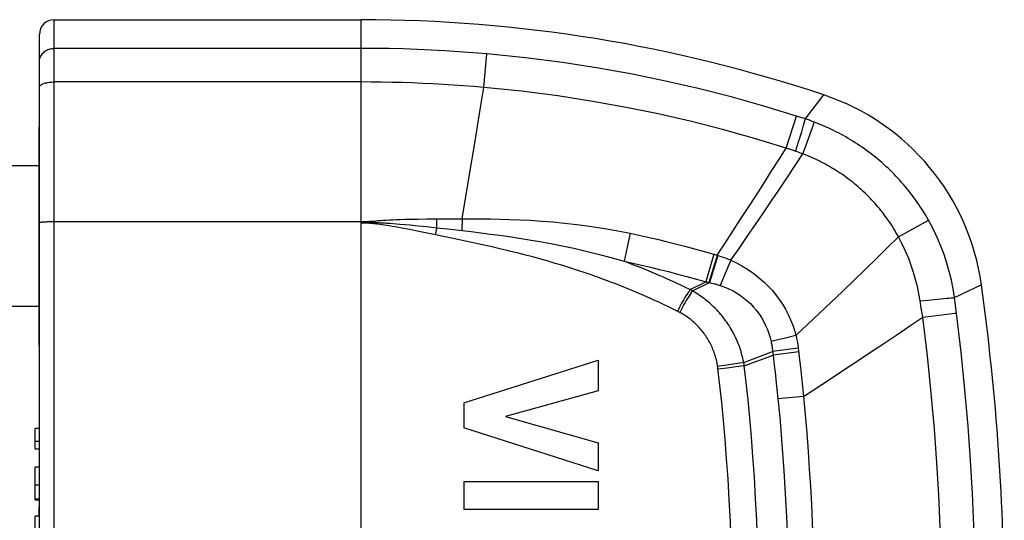
# Model space of a CAD drawing. Units: millimetres. Extents: x 97 to 168, y -91 to 247.
# Drawn here: x 116 to 150, y 230 to 247 of the extents above; entities that cross this region are included whole.
import ezdxf

# ---------------------------------------------------------------- set-up
doc = ezdxf.new("R2010")
doc.units = ezdxf.units.MM
doc.header["$LTSCALE"] = 16.335
doc.layers.get('0').update_dxf_attribs({"linetype": 'CONTINUOUS'})
for name, color, linetype in [('ASSI', 7, 'CONTINUOUS'), ('RACCORDO', 7, 'CONTINUOUS'), ('SUPERFICI', 7, 'CONTINUOUS')]:
    doc.layers.add(name, color=color, linetype=linetype)

msp = doc.modelspace()

# ---------------------------------------------------------------- linework, layer by layer
at = {"color": 7, "linetype": 'CONTINUOUS'}
for p, q in [((131.273, 234.332), (135.872, 235.79)), ((135.872, 235.79), (135.872, 234.747)), ((135.872, 234.747), (132.706, 233.87)), ((131.273, 234.332), (131.273, 233.486)), ((132.706, 233.87), (135.872, 232.967)), ((116.612, 232.749), (116.612, 233.456)), ((116.762, 233.456), (116.612, 233.456)), ((135.872, 232.007), (131.273, 233.486)), ((116.762, 233.012), (116.612, 233.012)), ((116.762, 232.749), (116.612, 232.749)), ((135.872, 232.967), (135.872, 232.007)), ((116.612, 231.012), (116.612, 232.131)), ((116.762, 232.131), (116.612, 232.131)), ((131.273, 231.651), (131.273, 230.691)), ((131.273, 231.651), (135.872, 231.651)), ((135.872, 231.651), (135.872, 230.691)), ((116.762, 231.044), (116.612, 231.044)), ((116.762, 231.012), (116.612, 231.012)), ((135.872, 230.691), (131.273, 230.691)), ((116.612, 228.905), (116.612, 230.466)), ((116.762, 230.466), (116.612, 230.466))]:
    msp.add_line(p, q, dxfattribs=at)
at = {"color": 253, "linetype": 'CONTINUOUS'}
msp.add_line((116.762, 231.526), (116.612, 231.526), dxfattribs=at)
at = {"color": 7, "linetype": 'CONTINUOUS'}
msp.add_arc((141.055, 237.272), 8, 7.9011, 71.5488, dxfattribs=at)
at = {"layer": 'ASSI', "color": 7, "linetype": 'CONTINUOUS'}
for p, q in [((116.752, 236.281), (116.752, 243.781)), ((116.762, 243.781), (116.752, 243.781)), ((116.752, 242.431), (106.752, 242.431)), ((116.752, 237.631), (106.752, 237.631)), ((116.762, 236.281), (116.752, 236.281)), ((116.752, 230.466), (116.752, 230.781)), ((116.762, 230.781), (116.752, 230.781))]:
    msp.add_line(p, q, dxfattribs=at)
at = {"layer": 'RACCORDO', "color": 253, "linetype": 'CONTINUOUS'}
for p, q in [((117.262, 206.631), (117.262, 247.431)), ((127.762, 208.273), (127.762, 247.431)), ((127.762, 246.452), (117.262, 246.452)), ((131.964, 245.117), (132.065, 246.263)), ((127.762, 245.302), (117.262, 245.303)), ((143.055, 244.164), (143.363, 244.569)), ((143.363, 244.569), (143.544, 244.806)), ((142.96, 244.038), (143.055, 244.164)), ((131.64, 243.147), (131.805, 244.14)), ((142.301, 243.04), (142.65, 244.137)), ((142.96, 244.038), (142.65, 244.137)), ((142.885, 243.779), (142.928, 243.925)), ((143.201, 243.751), (143.245, 243.879)), ((143.245, 243.879), (143.262, 243.931)), ((142.737, 243.289), (142.833, 243.602)), ((142.833, 243.602), (142.885, 243.779)), ((142.963, 243.081), (143.113, 243.501)), ((143.113, 243.501), (143.201, 243.751)), ((131.472, 242.143), (131.64, 243.147)), ((142.626, 242.931), (142.737, 243.289)), ((142.41, 243.003), (142.301, 243.04)), ((142.654, 242.922), (142.41, 243.003)), ((142.71, 242.903), (142.654, 242.922)), ((142.766, 242.883), (142.71, 242.903)), ((142.821, 242.863), (142.766, 242.883)), ((142.876, 242.843), (142.821, 242.863)), ((142.876, 242.843), (142.963, 243.081)), ((131.216, 240.628), (131.472, 242.143)), ((117.218, 240.531), (127.762, 240.531)), ((127.78, 240.531), (127.815, 240.531)), ((127.815, 240.531), (127.847, 240.532)), ((127.815, 240.531), (127.847, 240.53)), ((127.847, 240.532), (127.878, 240.532)), ((127.847, 240.53), (127.878, 240.53)), ((127.878, 240.532), (127.908, 240.533)), ((127.878, 240.53), (127.908, 240.529)), ((127.908, 240.533), (127.935, 240.534)), ((127.908, 240.529), (127.936, 240.528)), ((127.935, 240.534), (127.962, 240.535)), ((127.936, 240.528), (127.963, 240.527)), ((127.962, 240.535), (127.988, 240.536)), ((127.963, 240.527), (127.989, 240.525)), ((128.078, 240.49), (127.987, 240.486)), ((127.988, 240.536), (128.014, 240.537)), ((128.014, 240.537), (128.04, 240.538)), ((128.04, 240.538), (128.066, 240.54)), ((128.066, 240.54), (128.091, 240.541)), ((128.232, 240.497), (128.078, 240.49)), ((128.091, 240.541), (128.117, 240.543)), ((128.117, 240.543), (128.143, 240.545)), ((128.143, 240.545), (128.169, 240.547)), ((128.227, 240.552), (128.232, 240.497)), ((128.626, 240.584), (128.741, 240.59)), ((128.632, 240.481), (128.746, 240.474)), ((128.741, 240.59), (128.855, 240.595)), ((128.746, 240.474), (128.86, 240.466)), ((128.855, 240.595), (128.97, 240.6)), ((128.86, 240.466), (128.974, 240.457)), ((128.97, 240.6), (129.084, 240.604)), ((128.974, 240.457), (129.088, 240.447)), ((129.084, 240.604), (129.259, 240.609)), ((129.088, 240.447), (129.263, 240.432)), ((129.259, 240.609), (129.442, 240.613)), ((129.442, 240.613), (129.711, 240.618)), ((129.711, 240.618), (130.012, 240.621)), ((130.012, 240.621), (130.344, 240.625)), ((130.344, 240.625), (130.734, 240.627)), ((130.734, 240.627), (131.12, 240.628)), ((131.216, 240.628), (131.213, 240.223)), ((146.145, 240.009), (147.168, 240.584)), ((128.415, 240.43), (128.344, 240.439)), ((128.488, 240.42), (128.415, 240.43)), ((128.564, 240.408), (128.488, 240.42)), ((128.645, 240.396), (128.564, 240.408)), ((128.733, 240.381), (128.645, 240.396)), ((128.828, 240.365), (128.733, 240.381)), ((128.931, 240.348), (128.828, 240.365)), ((129.041, 240.328), (128.931, 240.348)), ((129.223, 240.294), (129.041, 240.328)), ((129.425, 240.255), (129.223, 240.294)), ((129.263, 240.432), (129.446, 240.415)), ((129.736, 240.194), (129.425, 240.255)), ((129.446, 240.415), (129.714, 240.388)), ((129.714, 240.388), (130.014, 240.357)), ((130.198, 240.1), (129.736, 240.194)), ((130.014, 240.357), (130.345, 240.321)), ((130.317, 240.188), (130.296, 240.08)), ((130.345, 240.321), (130.734, 240.278)), ((130.734, 240.278), (131.118, 240.234)), ((136.961, 240.131), (136.758, 239.172)), ((130.908, 239.953), (130.198, 240.1)), ((131.488, 239.829), (130.908, 239.953)), ((131.915, 239.736), (131.488, 239.829)), ((132.24, 239.663), (131.915, 239.736)), ((132.553, 239.591), (132.24, 239.663)), ((132.745, 239.546), (132.553, 239.591)), ((132.925, 239.502), (132.745, 239.546)), ((133.097, 239.46), (132.925, 239.502)), ((133.269, 239.416), (133.097, 239.46)), ((133.447, 239.37), (133.269, 239.416)), ((133.635, 239.321), (133.447, 239.37)), ((133.836, 239.266), (133.635, 239.321)), ((139.827, 239.416), (139.556, 238.473)), ((139.962, 239.376), (139.674, 238.447)), ((139.827, 239.416), (139.84, 239.413)), ((139.84, 239.413), (139.866, 239.405)), ((139.866, 239.405), (139.891, 239.398)), ((139.891, 239.398), (139.917, 239.39)), ((139.917, 239.39), (139.942, 239.382)), ((139.942, 239.382), (139.962, 239.376)), ((139.015, 238.204), (139.556, 238.473)), ((139.1, 238.16), (139.674, 238.447)), ((139.556, 238.473), (139.579, 238.469)), ((139.579, 238.469), (139.601, 238.464)), ((139.601, 238.464), (139.623, 238.459)), ((139.623, 238.459), (139.646, 238.454)), ((139.646, 238.454), (139.674, 238.447)), ((140.182, 238.676), (140.045, 238.349)), ((139.1, 238.16), (139.015, 238.204)), ((148.057, 237.93), (148.972, 238.368)), ((148.972, 238.368), (148.979, 238.372)), ((146.882, 237.818), (147.141, 237.847)), ((147.141, 237.847), (147.38, 237.872)), ((148.078, 237.758), (148.057, 237.93)), ((148.122, 237.404), (148.078, 237.758)), ((138.598, 237.455), (138.479, 237.515)), ((138.633, 237.438), (138.598, 237.455)), ((138.666, 237.421), (138.633, 237.438)), ((146.941, 237.449), (146.911, 237.636)), ((146.973, 237.258), (146.941, 237.449)), ((142.637, 236.637), (142.235, 236.538)), ((140.851, 235.71), (141.837, 236.085)), ((142.716, 236.202), (141.837, 236.085)), ((141.837, 236.085), (141.851, 235.965)), ((142.731, 236.073), (141.851, 235.965)), ((142.716, 236.202), (142.724, 236.13)), ((142.724, 236.13), (142.75, 235.897)), ((140.87, 235.596), (141.851, 235.965)), ((141.851, 235.965), (141.893, 235.62)), ((142.75, 235.897), (142.788, 235.55)), ((140.271, 235.623), (139.957, 235.577)), ((139.96, 235.557), (139.957, 235.577)), ((139.963, 235.537), (139.96, 235.557)), ((139.966, 235.517), (139.963, 235.537)), ((139.968, 235.496), (139.966, 235.517)), ((140.286, 235.524), (139.969, 235.486)), ((140.851, 235.71), (140.271, 235.623)), ((140.596, 235.562), (140.286, 235.524)), ((140.87, 235.596), (140.596, 235.562)), ((140.856, 235.685), (140.851, 235.71)), ((140.86, 235.659), (140.856, 235.685)), ((140.864, 235.634), (140.86, 235.659)), ((142.788, 235.55), (142.824, 235.21)), ((141.951, 235.116), (141.986, 234.787)), ((142.824, 235.21), (142.858, 234.877)), ((142.891, 234.551), (143.815, 235.156)), ((141.986, 234.787), (142.019, 234.466)), ((142.858, 234.877), (142.891, 234.551)), ((142.891, 234.551), (142.019, 234.466))]:
    msp.add_line(p, q, dxfattribs=at)
at = {"layer": 'RACCORDO', "color": 7, "linetype": 'CONTINUOUS'}
msp.add_line((116.762, 207.131), (116.762, 246.931), dxfattribs=at)
at = {"layer": 'RACCORDO', "color": 253, "linetype": 'CONTINUOUS'}
for points in [[(116.762, 245.984), (116.764, 246.025), (116.769, 246.065), (116.779, 246.105), (116.792, 246.144), (116.809, 246.182), (116.829, 246.218), (116.852, 246.252), (116.879, 246.285), (116.908, 246.315), (116.941, 246.342), (116.975, 246.367), (117.012, 246.389), (117.051, 246.408), (117.091, 246.423), (117.132, 246.436), (117.175, 246.444), (117.218, 246.45), (117.262, 246.452)], [(132.065, 246.263), (131.588, 246.302), (131.11, 246.337), (130.633, 246.368), (130.155, 246.393), (129.676, 246.414), (129.198, 246.431), (128.719, 246.442), (128.241, 246.449), (127.762, 246.452)], [(142.65, 244.137), (141.537, 244.477), (140.417, 244.791), (139.291, 245.078), (138.173, 245.334), (137.051, 245.564), (135.883, 245.775), (134.655, 245.965), (133.383, 246.129), (132.065, 246.263)], [(116.762, 245.122), (116.764, 245.138), (116.769, 245.154), (116.779, 245.169), (116.792, 245.184), (116.809, 245.199), (116.829, 245.213), (116.852, 245.226), (116.879, 245.238), (116.908, 245.25), (116.941, 245.26), (116.975, 245.27), (117.012, 245.278), (117.051, 245.286), (117.091, 245.292), (117.132, 245.296), (117.175, 245.3), (117.218, 245.302), (117.262, 245.303)], [(131.964, 245.117), (131.615, 245.147), (131.265, 245.174), (130.915, 245.198), (130.565, 245.22), (130.215, 245.239), (129.865, 245.256), (129.515, 245.27), (129.164, 245.281), (128.814, 245.29), (128.463, 245.297), (128.113, 245.301), (127.762, 245.302)], [(131.805, 244.14), (131.885, 244.631), (131.964, 245.117)], [(142.301, 243.04), (141.214, 243.373), (140.12, 243.679), (139.021, 243.959), (137.929, 244.21), (136.833, 244.434), (135.693, 244.64), (134.494, 244.826), (133.251, 244.986), (131.964, 245.117)], [(143.544, 244.806), (143.582, 244.855), (143.587, 244.861)], [(142.928, 243.925), (142.945, 243.986), (142.96, 244.038)], [(143.262, 243.931), (143.229, 243.944), (143.196, 243.956), (143.162, 243.968), (143.129, 243.98), (143.095, 243.992), (143.062, 244.004), (143.028, 244.016), (142.994, 244.027), (142.96, 244.038)], [(147.168, 240.584), (147.116, 240.676), (147.062, 240.766), (147.008, 240.855), (146.954, 240.941), (146.899, 241.026), (146.843, 241.109), (146.787, 241.191), (146.73, 241.271), (146.673, 241.35), (146.615, 241.428), (146.556, 241.504), (146.497, 241.58), (146.437, 241.654), (146.376, 241.728), (146.314, 241.8), (146.251, 241.872), (146.187, 241.944), (146.122, 242.014), (146.057, 242.083), (145.99, 242.152), (145.922, 242.22), (145.854, 242.287), (145.785, 242.353), (145.715, 242.419), (145.644, 242.483), (145.573, 242.546), (145.5, 242.609), (145.427, 242.67), (145.354, 242.731), (145.28, 242.79), (145.205, 242.848), (145.129, 242.906), (145.053, 242.962), (144.976, 243.017), (144.899, 243.072), (144.821, 243.125), (144.742, 243.177), (144.663, 243.228), (144.583, 243.278), (144.503, 243.328), (144.422, 243.376), (144.34, 243.423), (144.257, 243.47), (144.174, 243.515), (144.089, 243.56), (144.003, 243.604), (143.916, 243.648), (143.827, 243.69), (143.737, 243.732), (143.646, 243.773), (143.553, 243.814), (143.458, 243.854), (143.361, 243.893), (143.262, 243.931)], [(139.942, 239.382), (140.211, 239.791), (140.478, 240.201), (140.745, 240.61), (141.01, 241.018), (141.274, 241.426), (141.535, 241.833), (141.793, 242.237), (142.049, 242.64), (142.301, 243.04)], [(140.409, 239.209), (140.69, 239.616), (140.97, 240.022), (141.249, 240.429), (141.526, 240.835), (141.802, 241.24), (142.075, 241.644), (142.346, 242.045), (142.613, 242.445), (142.876, 242.843)], [(146.145, 240.009), (146.101, 240.087), (146.057, 240.163), (146.013, 240.237), (145.968, 240.31), (145.922, 240.382), (145.877, 240.452), (145.83, 240.52), (145.784, 240.588), (145.736, 240.654), (145.688, 240.72), (145.64, 240.784), (145.591, 240.848), (145.541, 240.911), (145.49, 240.973), (145.439, 241.034), (145.387, 241.095), (145.334, 241.155), (145.28, 241.215), (145.225, 241.274), (145.17, 241.332), (145.113, 241.389), (145.056, 241.446), (144.998, 241.503), (144.94, 241.558), (144.881, 241.613), (144.821, 241.666), (144.761, 241.719), (144.7, 241.771), (144.638, 241.822), (144.576, 241.873), (144.514, 241.922), (144.45, 241.971), (144.386, 242.019), (144.322, 242.066), (144.257, 242.112), (144.191, 242.157), (144.125, 242.202), (144.059, 242.245), (143.991, 242.288), (143.924, 242.33), (143.856, 242.371), (143.787, 242.411), (143.717, 242.451), (143.647, 242.49), (143.575, 242.528), (143.503, 242.565), (143.429, 242.602), (143.354, 242.638), (143.278, 242.674), (143.201, 242.709), (143.122, 242.743), (143.042, 242.777), (142.96, 242.81), (142.876, 242.843)], [(116.762, 240.497), (116.764, 240.5), (116.769, 240.503), (116.779, 240.506), (116.792, 240.509), (116.809, 240.512), (116.829, 240.514), (116.852, 240.517), (116.879, 240.519), (116.908, 240.521), (116.941, 240.523), (116.975, 240.525), (117.012, 240.527), (117.051, 240.528), (117.091, 240.529), (117.132, 240.53), (117.175, 240.531), (117.218, 240.531)], [(127.762, 240.531), (127.78, 240.531), (127.815, 240.531)], [(127.987, 240.486), (127.925, 240.484), (127.894, 240.483), (127.862, 240.482), (127.83, 240.482), (127.796, 240.482), (127.762, 240.481)], [(128.344, 240.439), (128.309, 240.444), (128.274, 240.448), (128.238, 240.452), (128.203, 240.456), (128.167, 240.46), (128.132, 240.463), (128.096, 240.466), (128.06, 240.469), (128.025, 240.472), (127.989, 240.474), (127.953, 240.476), (127.917, 240.478), (127.88, 240.479), (127.841, 240.48), (127.802, 240.481), (127.762, 240.481)], [(127.989, 240.525), (128.015, 240.524), (128.028, 240.523), (128.041, 240.522), (128.054, 240.521), (128.067, 240.52), (128.08, 240.519), (128.093, 240.518), (128.106, 240.516), (128.119, 240.515), (128.132, 240.514), (128.145, 240.512), (128.159, 240.51), (128.172, 240.508), (128.186, 240.506), (128.201, 240.503), (128.216, 240.501), (128.232, 240.497)], [(128.169, 240.547), (128.183, 240.548), (128.197, 240.549), (128.284, 240.558)], [(128.232, 240.497), (128.289, 240.496), (128.346, 240.495), (128.403, 240.493), (128.46, 240.49), (128.518, 240.488), (128.575, 240.485), (128.632, 240.481)], [(128.284, 240.558), (128.341, 240.563), (128.398, 240.568), (128.455, 240.573), (128.512, 240.577), (128.569, 240.58), (128.626, 240.584)], [(130.344, 240.625), (130.345, 240.354), (130.345, 240.321)], [(131.12, 240.628), (131.537, 240.628), (131.863, 240.626), (132.191, 240.621), (132.52, 240.615), (132.852, 240.606), (133.197, 240.592), (133.559, 240.574), (133.934, 240.55), (134.322, 240.519), (134.725, 240.481), (135.141, 240.434), (135.573, 240.377), (136.02, 240.307), (136.484, 240.225), (136.961, 240.131)], [(148.057, 237.93), (148.01, 238.229), (147.951, 238.527), (147.88, 238.822), (147.798, 239.113), (147.704, 239.401), (147.595, 239.692), (147.469, 239.988), (147.327, 240.285), (147.168, 240.584)], [(130.345, 240.321), (130.339, 240.295), (130.317, 240.188)], [(131.118, 240.234), (131.533, 240.186), (131.855, 240.147), (132.179, 240.106), (132.503, 240.063), (132.828, 240.017), (133.165, 239.967), (133.517, 239.911), (133.879, 239.849), (134.254, 239.78), (134.64, 239.704), (135.037, 239.619), (135.448, 239.524), (135.872, 239.419), (136.309, 239.302), (136.758, 239.172)], [(136.961, 240.131), (137.267, 240.065), (137.575, 239.996), (137.886, 239.924), (138.199, 239.849), (138.514, 239.771), (138.835, 239.688), (139.161, 239.602), (139.492, 239.511), (139.827, 239.416)], [(142.637, 236.637), (143.035, 237.014), (143.432, 237.391), (143.828, 237.768), (144.223, 238.145), (144.615, 238.521), (145.004, 238.896), (145.388, 239.269), (145.769, 239.64), (146.145, 240.009)], [(146.882, 237.819), (146.84, 238.064), (146.789, 238.31), (146.728, 238.554), (146.659, 238.794), (146.581, 239.03), (146.491, 239.271), (146.388, 239.516), (146.273, 239.763), (146.145, 240.009)], [(134.165, 239.174), (134.051, 239.206), (133.836, 239.266)], [(138.479, 237.515), (138.368, 237.569), (138.257, 237.623), (138.146, 237.676), (138.035, 237.729), (137.92, 237.782), (137.802, 237.836), (137.68, 237.891), (137.556, 237.947), (137.428, 238.003), (137.298, 238.06), (137.165, 238.116), (137.029, 238.173), (136.891, 238.23), (136.753, 238.287), (136.614, 238.342), (136.473, 238.397), (136.333, 238.451), (136.194, 238.504), (136.054, 238.556), (135.915, 238.607), (135.775, 238.657), (135.635, 238.706), (135.495, 238.755), (135.354, 238.803), (135.213, 238.85), (135.073, 238.896), (134.934, 238.941), (134.797, 238.984), (134.663, 239.026), (134.532, 239.065), (134.406, 239.103), (134.165, 239.174)], [(136.758, 239.172), (137.056, 239.107), (137.357, 239.04), (137.66, 238.969), (137.966, 238.896), (138.274, 238.819), (138.587, 238.738), (138.905, 238.654), (139.229, 238.566), (139.556, 238.473)], [(139.015, 238.204), (138.904, 238.258), (138.792, 238.311), (138.681, 238.364), (138.569, 238.416), (138.458, 238.468), (138.343, 238.52), (138.225, 238.573), (138.104, 238.626), (137.98, 238.68), (137.852, 238.735), (137.722, 238.79), (137.59, 238.846), (137.454, 238.901), (137.317, 238.956), (137.178, 239.011), (137.039, 239.066), (136.899, 239.119), (136.758, 239.172)], [(139.942, 239.382), (139.916, 239.297), (139.656, 238.451)], [(139.962, 239.376), (140.015, 239.359), (140.067, 239.342), (140.118, 239.324), (140.168, 239.306), (140.218, 239.287), (140.267, 239.268), (140.315, 239.249), (140.362, 239.229), (140.409, 239.209)], [(140.409, 239.209), (140.376, 239.132), (140.182, 238.676)], [(140.409, 239.209), (140.599, 239.12), (140.781, 239.023), (140.954, 238.919), (141.116, 238.811), (141.269, 238.699), (141.416, 238.579), (141.557, 238.453), (141.691, 238.322), (141.82, 238.181), (141.946, 238.03), (142.064, 237.87), (142.175, 237.704), (142.278, 237.531), (142.371, 237.352), (142.454, 237.172), (142.525, 236.993), (142.586, 236.815), (142.637, 236.637)], [(139.674, 238.447), (139.717, 238.438), (139.76, 238.429), (139.803, 238.419), (139.845, 238.408), (139.886, 238.397), (139.927, 238.386), (139.967, 238.374), (140.006, 238.362), (140.045, 238.349)], [(139.015, 238.204), (138.981, 238.157), (138.946, 238.106), (138.91, 238.052), (138.873, 237.994), (138.837, 237.934), (138.8, 237.87), (138.763, 237.805), (138.727, 237.738), (138.691, 237.669), (138.656, 237.6), (138.623, 237.53), (138.59, 237.46)], [(139.1, 238.16), (139.065, 238.114), (139.029, 238.063), (138.993, 238.009), (138.956, 237.952), (138.918, 237.892), (138.881, 237.829), (138.843, 237.764), (138.806, 237.697), (138.77, 237.629), (138.734, 237.56), (138.7, 237.491), (138.666, 237.421)], [(140.851, 235.71), (140.835, 235.789), (140.818, 235.867), (140.799, 235.942), (140.779, 236.015), (140.758, 236.086), (140.736, 236.156), (140.713, 236.224), (140.689, 236.291), (140.663, 236.358), (140.637, 236.423), (140.609, 236.487), (140.58, 236.55), (140.55, 236.613), (140.52, 236.674), (140.487, 236.735), (140.454, 236.796), (140.42, 236.856), (140.385, 236.915), (140.348, 236.973), (140.311, 237.03), (140.272, 237.087), (140.232, 237.143), (140.192, 237.198), (140.15, 237.252), (140.107, 237.306), (140.063, 237.359), (140.019, 237.41), (139.973, 237.461), (139.926, 237.511), (139.879, 237.56), (139.831, 237.607), (139.783, 237.653), (139.735, 237.698), (139.687, 237.741), (139.639, 237.782), (139.591, 237.822), (139.543, 237.86), (139.495, 237.897), (139.445, 237.935), (139.394, 237.972), (139.341, 238.009), (139.285, 238.046), (139.226, 238.084), (139.165, 238.122), (139.1, 238.16)], [(140.045, 238.349), (140.199, 238.293), (140.345, 238.23), (140.485, 238.161), (140.616, 238.085), (140.739, 238.005), (140.857, 237.918), (140.969, 237.825), (141.076, 237.727), (141.178, 237.621), (141.276, 237.506), (141.368, 237.384), (141.453, 237.256), (141.531, 237.123), (141.6, 236.984), (141.66, 236.844), (141.711, 236.705), (141.752, 236.567), (141.785, 236.429)], [(146.911, 237.636), (146.892, 237.758), (146.882, 237.819)], [(147.38, 237.872), (147.595, 237.893), (147.692, 237.902), (147.782, 237.91), (147.864, 237.917), (147.937, 237.922), (148.001, 237.927), (148.057, 237.93)], [(139.957, 235.577), (139.948, 235.636), (139.937, 235.694), (139.926, 235.75), (139.913, 235.805), (139.899, 235.858), (139.885, 235.911), (139.869, 235.962), (139.853, 236.013), (139.835, 236.064), (139.817, 236.113), (139.797, 236.162), (139.777, 236.211), (139.756, 236.259), (139.734, 236.306), (139.71, 236.353), (139.686, 236.399), (139.662, 236.445), (139.636, 236.49), (139.609, 236.535), (139.582, 236.579), (139.553, 236.622), (139.524, 236.664), (139.494, 236.706), (139.463, 236.748), (139.431, 236.788), (139.398, 236.829), (139.365, 236.868), (139.331, 236.907), (139.295, 236.945), (139.26, 236.981), (139.224, 237.017), (139.187, 237.052), (139.15, 237.086), (139.114, 237.118), (139.078, 237.148), (139.041, 237.178), (139.004, 237.207), (138.967, 237.234), (138.929, 237.262), (138.89, 237.289), (138.85, 237.315), (138.807, 237.342), (138.762, 237.368), (138.715, 237.395), (138.666, 237.421)], [(143.815, 235.156), (144.274, 235.459), (144.733, 235.761), (145.189, 236.064), (145.642, 236.364), (146.09, 236.664), (146.534, 236.962), (146.973, 237.258)], [(146.973, 237.258), (148.068, 237.397), (148.122, 237.404)], [(147.63, 227.031), (147.624, 228.02), (147.605, 229.041), (147.572, 230.094), (147.523, 231.174), (147.457, 232.286), (147.372, 233.449), (147.264, 234.669), (147.132, 235.939), (146.973, 237.258)], [(148.783, 227.032), (148.777, 228.034), (148.758, 229.07), (148.724, 230.138), (148.675, 231.233), (148.609, 232.361), (148.524, 233.541), (148.415, 234.778), (148.282, 236.066), (148.122, 237.404)], [(142.235, 236.538), (141.867, 236.449), (141.785, 236.429)], [(141.785, 236.429), (141.793, 236.39), (141.801, 236.351), (141.808, 236.312), (141.814, 236.273), (141.82, 236.235), (141.825, 236.197), (141.829, 236.159), (141.833, 236.122), (141.837, 236.085)], [(142.637, 236.637), (142.649, 236.588), (142.66, 236.538), (142.67, 236.489), (142.679, 236.441), (142.688, 236.392), (142.696, 236.344), (142.703, 236.297), (142.71, 236.249), (142.716, 236.202)], [(140.464, 227.031), (140.458, 227.881), (140.444, 228.705), (140.422, 229.502), (140.392, 230.272), (140.355, 231.016), (140.312, 231.734), (140.264, 232.425), (140.21, 233.09), (140.154, 233.729), (140.096, 234.341), (140.034, 234.927), (139.968, 235.496)], [(140.87, 235.596), (140.868, 235.609), (140.864, 235.634)], [(141.368, 227.031), (141.363, 227.892), (141.349, 228.726), (141.326, 229.534), (141.295, 230.314), (141.258, 231.068), (141.214, 231.795), (141.166, 232.495), (141.113, 233.168), (141.056, 233.815), (140.996, 234.435), (140.934, 235.029), (140.87, 235.596)], [(141.893, 235.62), (141.932, 235.282), (141.951, 235.116)], [(142.019, 234.466), (142.079, 233.842), (142.133, 233.225), (142.181, 232.615), (142.224, 232.016), (142.261, 231.424), (142.294, 230.827), (142.323, 230.224), (142.346, 229.615), (142.365, 228.993), (142.379, 228.353), (142.388, 227.699), (142.391, 227.031)], [(142.891, 234.551), (142.95, 233.92), (143.003, 233.296), (143.051, 232.679), (143.093, 232.073), (143.129, 231.474), (143.162, 230.87), (143.189, 230.26), (143.213, 229.645), (143.231, 229.015), (143.245, 228.368), (143.254, 227.707), (143.257, 227.031)]]:
    msp.add_lwpolyline(points, dxfattribs=at)
at = {"layer": 'RACCORDO', "color": 7, "linetype": 'CONTINUOUS'}
msp.add_arc((117.262, 246.931), 0.5, 90, 180, dxfattribs=at)
at = {"layer": 'SUPERFICI', "color": 7, "linetype": 'CONTINUOUS'}
msp.add_line((117.262, 247.431), (127.762, 247.431), dxfattribs=at)
for centre, radius, start, end in [((127.762, 197.431), 50, 71.5489, 90), ((67.262, 227.031), 82.5, 0, 7.90109)]:
    msp.add_arc(centre, radius, start, end, dxfattribs=at)

doc.saveas('drawing.dxf')
